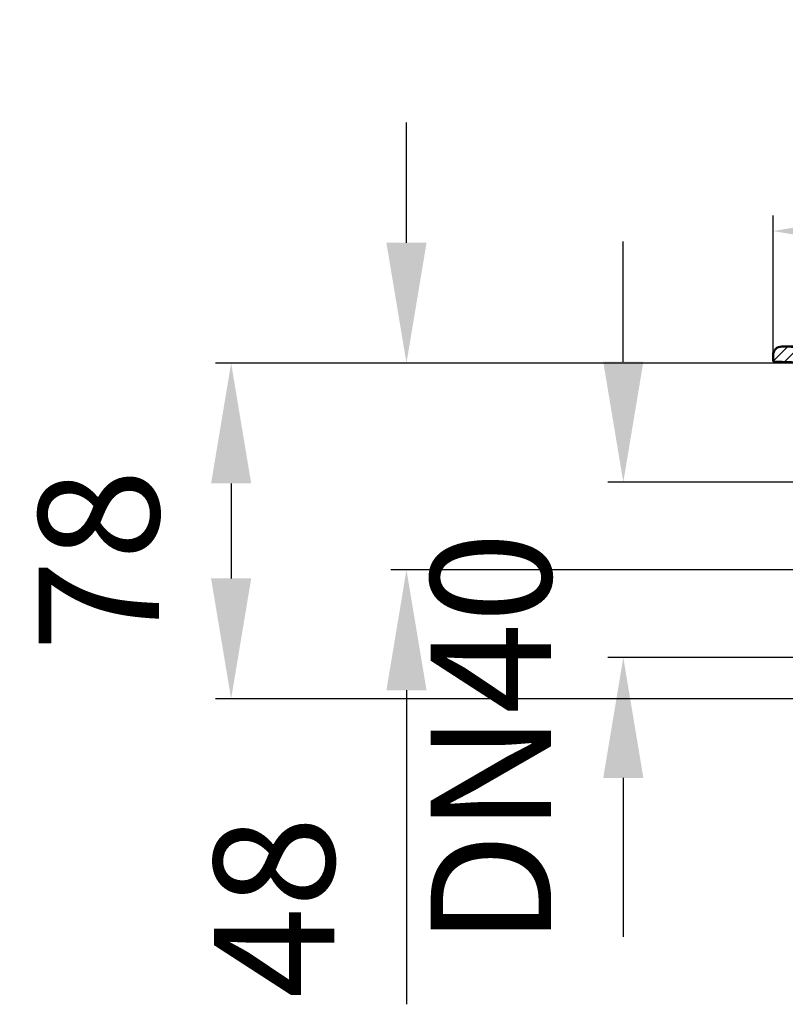
# Model space of a CAD drawing. Units: millimetres. Extents: x 420 to 953, y 199 to 445.
# Drawn here: x 420 to 598, y 216 to 445 of the extents above; entities that cross this region are included whole.
import ezdxf
from ezdxf.lldxf.tags import DXFTag

# ---------------------------------------------------------------- set-up
doc = ezdxf.new("R2010")
doc.units = ezdxf.units.MM
doc.header["$LTSCALE"] = 2
for name, color, linetype in [('LC-001-002-----0', 2, 'DASHDOT'), ('LC-002-002-RND-0', 1, 'ByBlock'), ('LC-005-005-----0', 2, 'ByBlock'), ('LC-008-003-----0', 2, 'ByBlock')]:
    doc.layers.add(name, color=color, linetype=linetype)
doc.styles.add('LCTX15-400-0-0pDIN-Schrift', font='STANDARD', dxfattribs={"width": 0.8, "oblique": 15, "height": 2.5})
tags = doc.linetypes.add('DASHDOT', pattern=[7.5, 5, -1.25, 0, -1.25]).pattern_tags.tags
tags[10:11] = [DXFTag(74, 4), DXFTag(75, 0), DXFTag(340, '0'), DXFTag(46, 1.0), DXFTag(50, 0.0), DXFTag(44, 0.0), DXFTag(45, 0.0)]
tags[8:9] = [DXFTag(74, 4), DXFTag(75, 0), DXFTag(340, '0'), DXFTag(46, 1.0), DXFTag(50, 0.0), DXFTag(44, 0.0), DXFTag(45, 0.0)]
tags[6:7] = [DXFTag(74, 4), DXFTag(75, 0), DXFTag(340, '0'), DXFTag(46, 1.0), DXFTag(50, 0.0), DXFTag(44, 0.0), DXFTag(45, 0.0)]
tags[4:5] = [DXFTag(74, 4), DXFTag(75, 0), DXFTag(340, '0'), DXFTag(46, 1.0), DXFTag(50, 0.0), DXFTag(44, 0.0), DXFTag(45, 0.0)]
doc.dimstyles.new('LC-DIM-L-0140-02-02', dxfattribs={"dimscale": 2, "dimtxt": 14, "dimasz": 14, "dimexe": 1.8, "dimexo": 0, "dimgap": 1.5, "dimtad": 1, "dimtxsty": 'LCTX15-400-0-0pDIN-Schrift', "dimcen": 0, "dimclrd": 2, "dimclre": 2, "dimclrt": 2, "dimazin": 2, "dimtfac": 0.71, "dimtdec": 4, "dimtofl": 0, "dimtmove": 0, "dimatfit": 1, "dimfxl": 1, "dimtolj": 1, "dimtzin": 0, "dimarcsym": 0})

# ---------------------------------------------------------------- blocks, each defined once
blk = doc.blocks.new('*D6')
at = {"layer": 'Defpoints', "color": 0}
for p in [(604.190624, 365.275107), (468.787889, 287.1861), (658.316275, 287.1861)]:
    blk.add_point(p, dxfattribs=at)
at = {"layer": 'LC-008-003-----0', "color": 2, "lineweight": -2}
for p, q in [((604.190624, 365.275107), (465.187889, 365.275107)), ((468.787889, 337.275107), (468.787889, 315.1861)), ((658.316275, 287.1861), (465.187889, 287.1861))]:
    blk.add_line(p, q, dxfattribs=at)
at = {"layer": 'LC-008-003-----0', "color": 2}
for points in [[(473.454556, 337.275107), (464.121222, 337.275107), (468.787889, 365.275107)], [(464.121222, 315.1861), (473.454556, 315.1861), (468.787889, 287.1861)]]:
    blk.add_solid(points, dxfattribs=at)
at = {"layer": 'LC-008-003-----0', "color": 2, "insert": (437.987889, 319.438), "char_height": 28, "attachment_point": 5, "rotation": 90, "style": 'LCTX15-400-0-0pDIN-Schrift'}
blk.add_mtext('\\A1;78', dxfattribs=at)
blk = doc.blocks.new('*D12')
at = {"layer": 'Defpoints', "color": 0}
for p in [(604.190624, 365.275107), (509.565707, 317.174596), (599.808441, 317.174596)]:
    blk.add_point(p, dxfattribs=at)
at = {"layer": 'LC-008-003-----0', "color": 2, "lineweight": -2}
for p, q in [((509.565707, 393.275107), (509.565707, 421.275107)), ((604.190624, 365.275107), (505.965707, 365.275107)), ((599.808441, 317.174596), (505.965707, 317.174596)), ((509.565707, 289.174596), (509.565707, 216.089039))]:
    blk.add_line(p, q, dxfattribs=at)
at = {"layer": 'LC-008-003-----0', "color": 2}
for points in [[(504.899041, 393.275107), (514.232374, 393.275107), (509.565707, 365.275107)], [(514.232374, 289.174596), (504.899041, 289.174596), (509.565707, 317.174596)]]:
    blk.add_solid(points, dxfattribs=at)
at = {"layer": 'LC-008-003-----0', "color": 2, "insert": (478.765707, 238.654), "char_height": 28, "attachment_point": 5, "rotation": 90, "style": 'LCTX15-400-0-0pDIN-Schrift'}
blk.add_mtext('\\A1;48', dxfattribs=at)
blk = doc.blocks.new('*D15')
at = {"layer": 'Defpoints', "color": 0}
for p in [(824.816275, 396), (594.816275, 367.112863), (824.816275, 367.112863)]:
    blk.add_point(p, dxfattribs=at)
at = {"layer": 'LC-008-003-----0', "color": 2, "lineweight": -2}
for p, q in [((594.816275, 367.112863), (594.816275, 399.6)), ((824.816275, 367.112863), (824.816275, 399.6)), ((622.816275, 396), (796.816275, 396))]:
    blk.add_line(p, q, dxfattribs=at)
at = {"layer": 'LC-008-003-----0', "color": 2}
for points in [[(622.816275, 400.666667), (622.816275, 391.333333), (594.816275, 396)], [(796.816275, 391.333333), (796.816275, 400.666667), (824.816275, 396)]]:
    blk.add_solid(points, dxfattribs=at)
at = {"layer": 'LC-008-003-----0', "color": 2, "insert": (709.816275, 426.8), "char_height": 28, "attachment_point": 5, "style": 'LCTX15-400-0-0pDIN-Schrift'}
blk.add_mtext('%%c\\A1;230', dxfattribs=at)
blk = doc.blocks.new('*D17')
at = {"layer": 'Defpoints', "color": 0}
for p in [(614.760454, 337.574596), (560, 296.774596), (614.308441, 296.774596)]:
    blk.add_point(p, dxfattribs=at)
at = {"layer": 'LC-008-003-----0', "color": 2, "lineweight": -2}
for p, q in [((560, 365.574596), (560, 393.574596)), ((614.760454, 337.574596), (556.4, 337.574596)), ((614.308441, 296.774596), (556.4, 296.774596)), ((560, 268.774596), (560, 231.821242))]:
    blk.add_line(p, q, dxfattribs=at)
at = {"layer": 'LC-008-003-----0', "color": 2}
for points in [[(555.333333, 365.574596), (564.666667, 365.574596), (560, 337.574596)], [(564.666667, 268.774596), (555.333333, 268.774596), (560, 296.774596)]]:
    blk.add_solid(points, dxfattribs=at)
at = {"layer": 'LC-008-003-----0', "color": 2, "insert": (529.2, 277.858), "char_height": 28, "attachment_point": 5, "rotation": 90, "style": 'LCTX15-400-0-0pDIN-Schrift'}
blk.add_mtext('\\A1;DN40', dxfattribs=at)

msp = doc.modelspace()

# ---------------------------------------------------------------- linework, layer by layer
at = {"layer": 'LC-001-002-----0', "color": 7, "linetype": 'ByBlock', "lineweight": 50}
for p, q in [((596.816275, 369.112863), (822.750022, 369.112863)), ((604.531345, 368.858247), (596.882528, 369.111765)), ((594.816275, 365.63172), (594.816275, 367.112863)), ((604.190624, 365.275107), (594.816275, 365.63172))]:
    msp.add_line(p, q, dxfattribs=at)
at = {"layer": 'LC-002-002-RND-0', "color": 7, "lineweight": 50}
msp.add_arc((596.816275, 367.112863), 2, 88.101636, 180, dxfattribs=at)
at = {"layer": 'LC-005-005-----0', "color": 7, "lineweight": 25}
for p, q in [((594.816275, 365.713678), (598.171635, 369.069038)), ((597.462094, 365.531069), (600.909322, 368.978298))]:
    msp.add_line(p, q, dxfattribs=at)

# ---------------------------------------------------------------- dimensions: what is measured, and where the dimension line sits
at = {"layer": 'LC-008-003-----0', "color": 7, "lineweight": 25}
dim = msp.add_linear_dim(base=(824.816275, 396), p1=(594.816275, 367.112863), p2=(824.816275, 367.112863), text='%%c<>', dimstyle='LC-DIM-L-0140-02-02', dxfattribs=at)
dim.commit()
dim.dimension.update_dxf_attribs({"geometry": '*D15', "text_midpoint": (709.816275, 426.8), "dimtype": 160})
for base, p1, p2, text, picture, middle in [((509.565707, 317.174596), (604.190624, 365.275107), (599.808441, 317.174596), '48', '*D12', (478.765707, 238.654)), ((560, 296.774596), (614.760454, 337.574596), (614.308441, 296.774596), 'DN40', '*D17', (529.2, 277.858)), ((468.787889, 287.1861), (604.190624, 365.275107), (658.316275, 287.1861), '78', '*D6', (437.987889, 319.438))]:
    dim = msp.add_linear_dim(base=base, p1=p1, p2=p2, angle=90, text=text, dimstyle='LC-DIM-L-0140-02-02', dxfattribs=at)
    dim.commit()
    dim.dimension.update_dxf_attribs({"geometry": picture, "text_midpoint": middle, "dimtype": 160, "text_rotation": 90})

doc.saveas('drawing.dxf')
